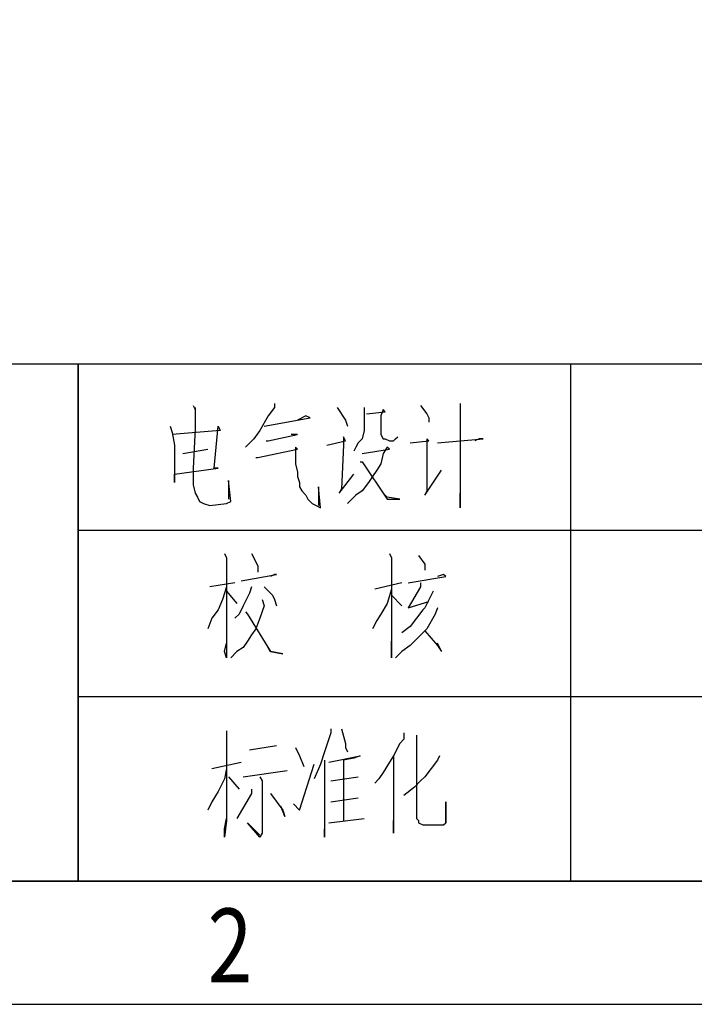
# Model space of a CAD drawing. Extents: x 3297444 to 3298455, y 1211305 to 1211662.
# Drawn here: x 3298084 to 3298117, y 1211305 to 1211353 of the extents above; entities that cross this region are included whole.
import ezdxf
from ezdxf.enums import TextEntityAlignment as Align

# ---------------------------------------------------------------- set-up
doc = ezdxf.new("R2010")
doc.units = 0
doc.header["$LTSCALE"] = 1000
doc.header["$MEASUREMENT"] = 0
doc.layers.get('0').update_dxf_attribs({"linetype": 'CONTINUOUS'})
doc.styles.get("Standard").update_dxf_attribs({"font": 'symbol.ttf'})

# ---------------------------------------------------------------- blocks, each defined once
blk = doc.blocks.new('tukuang1')
at = {"color": 4}
for p, q in [((2945.007, -104.676), (3335.007, -104.676)), ((3053.835, -125.676), (3053.835, -104.676)), ((3033.835, -111.426), (3123.835, -111.426)), ((3033.835, -118.176), (3123.835, -118.176))]:
    blk.add_line(p, q, dxfattribs=at)
blk.add_lwpolyline([(2945.007, -104.676), (3033.835, -104.676), (3033.835, -125.676), (2945.007, -125.676)], close=True, dxfattribs=at)
blk.add_lwpolyline([(3123.835, -104.676), (3123.835, -125.676), (3033.835, -125.676), (3033.835, -104.676)], dxfattribs=at)
for points in [[(3041.807, -106.28), (3041.807, -106.449), (3041.807, -106.449), (3041.553, -106.788), (3041.553, -106.788), (3041.215, -107.381), (3041.215, -107.381), (3040.96, -107.72), (3040.96, -107.72), (3040.622, -108.058)], [(3049.346, -106.28), (3049.346, -106.449), (3049.346, -106.449), (3049.346, -110.515), (3049.346, -110.515), (3049.346, -110.261), (3049.346, -110.261), (3049.346, -109.922)], [(3038.504, -106.364), (3038.589, -106.534), (3038.589, -106.534), (3038.589, -106.449), (3038.589, -106.449), (3038.589, -107.296), (3038.589, -107.296), (3038.504, -108.905), (3038.504, -108.905), (3038.504, -109.583), (3038.504, -109.583), (3038.589, -109.922), (3038.589, -109.922), (3038.674, -110.091), (3038.674, -110.091), (3038.758, -110.261), (3038.758, -110.261), (3038.928, -110.345), (3038.928, -110.345), (3039.182, -110.43), (3039.182, -110.43), (3039.859, -110.345), (3039.859, -110.345), (3040.029, -110.261), (3040.029, -110.261), (3039.944, -109.414), (3039.944, -109.414), (3039.944, -110.176)], [(3044.348, -106.449), (3044.687, -106.957), (3044.687, -106.957), (3044.772, -107.211)], [(3045.45, -106.449), (3045.45, -106.703), (3045.45, -106.703), (3045.45, -107.042), (3045.45, -107.042), (3045.45, -107.381), (3045.45, -107.381), (3045.365, -107.72), (3045.365, -107.72), (3045.195, -107.889), (3045.195, -107.889), (3045.111, -108.058), (3045.111, -108.058), (3045.026, -108.228)], [(3045.534, -106.703), (3046.297, -106.619), (3046.297, -106.619), (3046.212, -106.534), (3046.212, -106.534), (3046.127, -106.788), (3046.127, -106.788), (3046.127, -107.042), (3046.127, -107.042), (3046.127, -107.211), (3046.127, -107.211), (3046.127, -107.466), (3046.127, -107.466), (3046.127, -107.55), (3046.127, -107.55), (3046.212, -107.72), (3046.212, -107.72), (3046.297, -107.72), (3046.297, -107.72), (3046.466, -107.804), (3046.466, -107.804), (3046.635, -107.804), (3046.635, -107.804), (3046.72, -107.72), (3046.72, -107.72), (3046.805, -107.635)], [(3047.736, -106.364), (3047.991, -106.703), (3047.991, -106.703), (3048.075, -106.873), (3048.075, -106.873), (3048.075, -107.042)], [(3041.384, -107.211), (3043.247, -106.873), (3043.247, -106.873), (3043.078, -106.788), (3043.078, -106.788), (3042.739, -106.957)], [(3037.572, -107.211), (3037.657, -107.466), (3037.657, -107.466), (3037.742, -107.974), (3037.742, -107.974), (3037.742, -108.736), (3037.742, -108.736), (3037.742, -109.498), (3037.742, -109.498), (3037.742, -109.16), (3037.742, -109.16), (3039.521, -108.905), (3039.521, -108.905), (3039.351, -108.905), (3039.351, -108.905), (3039.521, -107.211), (3039.521, -107.211), (3039.605, -107.381), (3039.605, -107.381), (3037.657, -107.55)], [(3041.469, -107.804), (3041.553, -107.804), (3041.553, -107.804), (3042.739, -107.55), (3042.739, -107.55), (3042.654, -107.55), (3042.654, -107.55), (3042.485, -107.55)], [(3043.925, -107.974), (3044.687, -107.804), (3044.687, -107.804), (3044.603, -107.635), (3044.603, -107.635), (3044.603, -107.974), (3044.603, -107.974), (3044.518, -109.752), (3044.518, -109.752), (3044.433, -109.922), (3044.433, -109.922), (3045.026, -109.16)], [(3047.313, -107.889), (3048.075, -107.804), (3048.075, -107.804), (3047.991, -107.72), (3047.991, -107.72), (3047.991, -109.837), (3047.991, -109.837), (3047.906, -110.007), (3047.906, -110.007), (3048.583, -108.99)], [(3048.414, -107.889), (3050.277, -107.72), (3050.277, -107.72), (3050.108, -107.72), (3050.108, -107.72), (3049.939, -107.804)], [(3038.081, -108.313), (3039.097, -108.143)], [(3041.045, -108.482), (3041.13, -108.482), (3041.13, -108.482), (3042.739, -108.143), (3042.739, -108.143), (3042.654, -108.058), (3042.654, -108.058), (3042.654, -108.228), (3042.654, -108.228), (3042.654, -108.736), (3042.654, -108.736), (3042.739, -109.075), (3042.739, -109.075), (3042.739, -109.244), (3042.739, -109.244), (3042.824, -109.498), (3042.824, -109.498), (3042.824, -109.668), (3042.824, -109.668), (3042.909, -109.837), (3042.909, -109.837), (3043.078, -110.007), (3043.078, -110.007), (3043.163, -110.176), (3043.163, -110.176), (3043.332, -110.345), (3043.332, -110.345), (3043.501, -110.43), (3043.501, -110.43), (3043.671, -110.515), (3043.671, -110.515), (3043.586, -109.668), (3043.586, -109.668), (3043.586, -110.43)], [(3045.365, -108.313), (3046.466, -108.143), (3046.466, -108.143), (3046.381, -108.058), (3046.381, -108.058), (3046.212, -108.313), (3046.212, -108.313), (3046.127, -108.736), (3046.127, -108.736), (3045.958, -108.99), (3045.958, -108.99), (3045.788, -109.244), (3045.788, -109.244), (3045.619, -109.498), (3045.619, -109.498), (3045.365, -109.837), (3045.365, -109.837), (3045.111, -110.007), (3045.111, -110.007), (3044.941, -110.176), (3044.941, -110.176), (3044.772, -110.345)], [(3045.28, -108.651), (3045.365, -108.651), (3045.365, -108.651), (3046.381, -110.176), (3046.381, -110.176), (3046.889, -110.176), (3046.889, -110.176), (3046.381, -110.091), (3046.381, -110.091), (3046.297, -110.007)], [(3039.775, -112.378), (3039.859, -112.548), (3039.859, -112.548), (3039.859, -116.613), (3039.859, -116.613), (3039.775, -116.359), (3039.775, -116.359), (3039.859, -116.02)], [(3040.876, -112.378), (3041.045, -112.717), (3041.045, -112.717), (3041.13, -112.886), (3041.13, -112.886), (3041.13, -113.14)], [(3046.466, -112.378), (3046.551, -112.548), (3046.551, -112.548), (3046.551, -116.613), (3046.551, -116.613), (3046.551, -116.274), (3046.551, -116.274), (3046.551, -115.936)], [(3047.652, -112.463), (3047.906, -112.802), (3047.906, -112.802), (3047.906, -112.971), (3047.906, -112.971), (3047.906, -113.056)], [(3040.452, -113.479), (3041.892, -113.225), (3041.892, -113.225), (3041.807, -113.225), (3041.807, -113.225), (3041.638, -113.31)], [(3047.228, -113.564), (3048.753, -113.31), (3048.753, -113.31), (3048.668, -113.225), (3048.668, -113.225), (3048.414, -113.31)], [(3039.859, -113.733), (3039.69, -114.242), (3039.69, -114.242), (3039.521, -114.665), (3039.521, -114.665), (3039.266, -115.004), (3039.266, -115.004), (3039.097, -115.427)], [(3040.198, -113.564), (3039.182, -113.733)], [(3039.859, -113.903), (3040.283, -114.411)], [(3040.876, -113.733), (3040.791, -113.987), (3040.791, -113.987), (3040.537, -114.496), (3040.537, -114.496), (3040.368, -114.834), (3040.368, -114.834), (3040.198, -115.004)], [(3041.384, -113.733), (3041.723, -114.072), (3041.723, -114.072), (3041.807, -114.242), (3041.807, -114.242), (3041.892, -114.496)], [(3046.551, -113.818), (3046.381, -114.411), (3046.381, -114.411), (3046.127, -114.834), (3046.127, -114.834), (3045.958, -115.089), (3045.958, -115.089), (3045.788, -115.427)], [(3046.974, -113.564), (3045.873, -113.818)], [(3048.245, -113.903), (3048.16, -114.072), (3048.16, -114.072), (3047.906, -114.58), (3047.906, -114.58), (3047.821, -114.665), (3047.821, -114.665), (3047.567, -115.004), (3047.567, -115.004), (3047.313, -115.343), (3047.313, -115.343), (3046.974, -115.597)], [(3047.736, -113.564), (3047.736, -113.733), (3047.736, -113.733), (3047.228, -114.58), (3047.228, -114.58), (3048.075, -114.326)], [(3041.299, -114.242), (3041.384, -114.496), (3041.384, -114.496), (3041.215, -115.004), (3041.215, -115.004), (3041.045, -115.427), (3041.045, -115.427), (3040.876, -115.681), (3040.876, -115.681), (3040.706, -115.936), (3040.706, -115.936), (3040.537, -116.19), (3040.537, -116.19), (3040.283, -116.359), (3040.283, -116.359), (3040.029, -116.613)], [(3046.551, -114.072), (3046.974, -114.496)], [(3048.414, -114.58), (3048.329, -114.834), (3048.329, -114.834), (3047.991, -115.427), (3047.991, -115.427), (3047.652, -115.766), (3047.652, -115.766), (3047.313, -116.105), (3047.313, -116.105), (3046.974, -116.359), (3046.974, -116.359), (3046.72, -116.613)], [(3040.622, -114.75), (3040.706, -114.834), (3040.706, -114.834), (3041.638, -116.359), (3041.638, -116.359), (3042.146, -116.444), (3042.146, -116.444), (3041.638, -116.359), (3041.638, -116.359), (3041.553, -116.19)], [(3047.906, -115.512), (3048.414, -116.105), (3048.414, -116.105), (3048.583, -116.359), (3048.583, -116.359), (3048.414, -116.02)], [(3044.094, -119.493), (3044.094, -119.662), (3044.094, -119.662), (3043.84, -120.425), (3043.84, -120.425), (3043.671, -120.933), (3043.671, -120.933), (3043.417, -121.526)], [(3044.518, -119.493), (3044.687, -120.086), (3044.687, -120.086), (3044.687, -120.255), (3044.687, -120.255), (3044.772, -120.425)], [(3039.859, -119.578), (3039.859, -123.22), (3039.859, -123.22), (3039.775, -123.897), (3039.775, -123.897), (3039.775, -123.559), (3039.775, -123.559), (3039.859, -123.135)], [(3047.059, -119.662), (3047.059, -119.916), (3047.059, -119.916), (3046.889, -120.086), (3046.889, -120.086), (3046.635, -120.594), (3046.635, -120.594), (3046.466, -120.848), (3046.466, -120.848), (3046.212, -121.272), (3046.212, -121.272), (3046.042, -121.526), (3046.042, -121.526), (3045.873, -121.695)], [(3047.567, -119.747), (3047.567, -119.916), (3047.567, -119.916), (3047.567, -120.34), (3047.567, -120.34), (3047.567, -120.425), (3047.567, -120.425), (3047.567, -122.966), (3047.567, -122.966), (3047.567, -123.135), (3047.567, -123.135), (3047.652, -123.22), (3047.652, -123.22), (3047.652, -123.304), (3047.652, -123.304), (3047.821, -123.389), (3047.821, -123.389), (3047.906, -123.389), (3047.906, -123.389), (3048.668, -123.389), (3048.668, -123.389), (3048.753, -123.304), (3048.753, -123.304), (3048.753, -122.457), (3048.753, -122.457), (3048.753, -123.304)], [(3040.791, -120.34), (3041.892, -120.171)], [(3042.654, -120.255), (3042.824, -120.594), (3042.824, -120.594), (3042.993, -121.018)], [(3044.01, -120.848), (3045.28, -120.594), (3045.28, -120.594), (3045.026, -120.679), (3045.026, -120.679), (3044.603, -120.763), (3044.603, -120.763), (3044.603, -123.22)], [(3046.635, -120.594), (3046.635, -123.728), (3046.635, -123.728), (3046.635, -123.474), (3046.635, -123.474), (3046.635, -123.22)], [(3048.499, -120.594), (3048.414, -120.763), (3048.414, -120.763), (3048.16, -121.102), (3048.16, -121.102), (3047.906, -121.441), (3047.906, -121.441), (3047.736, -121.61), (3047.736, -121.61), (3047.482, -121.865), (3047.482, -121.865), (3047.059, -122.203)], [(3039.859, -121.102), (3039.775, -121.526), (3039.775, -121.526), (3039.521, -122.034), (3039.521, -122.034), (3039.266, -122.457), (3039.266, -122.457), (3039.097, -122.796)], [(3039.266, -121.102), (3040.452, -120.848)], [(3042.57, -122.542), (3042.824, -122.796), (3042.824, -122.796), (3043.417, -120.933)], [(3043.84, -120.763), (3043.84, -123.135), (3043.84, -123.135), (3043.84, -123.559), (3043.84, -123.559), (3043.84, -123.897), (3043.84, -123.897), (3043.84, -123.559)], [(3039.944, -121.441), (3040.368, -121.949)], [(3040.537, -121.441), (3042.316, -121.187)], [(3041.215, -121.441), (3041.299, -121.61), (3041.299, -121.61), (3041.299, -123.304), (3041.299, -123.304), (3041.299, -123.728), (3041.299, -123.728), (3041.215, -123.897), (3041.215, -123.897), (3040.706, -123.304), (3040.706, -123.304), (3041.215, -123.813)], [(3044.094, -121.61), (3045.195, -121.441)], [(3040.876, -121.949), (3040.876, -122.119), (3040.876, -122.119), (3040.283, -123.135)], [(3041.638, -122.119), (3042.146, -122.796), (3042.146, -122.796), (3042.231, -123.05), (3042.231, -123.05), (3042.062, -122.627)], [(3044.094, -122.457), (3045.195, -122.288)], [(3044.01, -123.304), (3045.45, -123.135)]]:
    blk.add_lwpolyline(points)
blk = doc.blocks.new('图框1')
at = {"color": 11}
for points in [[(2920, 0), (3340, 0), (3340, 297), (2920, 297), (2920, 0)], [(2945, 5), (3335, 5), (3335, 292), (2945, 292), (2945, 5)]]:
    blk.add_lwpolyline(points, close=True, dxfattribs=at)
at = {"color": 11, "width": 0.8}
blk.add_text('2', height=3, dxfattribs=at).set_placement((3040, 2), align=Align.MIDDLE)

msp = doc.modelspace()

# ---------------------------------------------------------------- block references
at = {"xscale": 1.203564632183108, "yscale": 1.203564632183108, "zscale": 1.203564632183108}
for name, p in [('图框1', (3294435.203, 1211304.759)), ('tukuang1', (3294435.203, 1211462.036))]:
    msp.add_blockref(name, p, dxfattribs=at)

doc.saveas('drawing.dxf')
